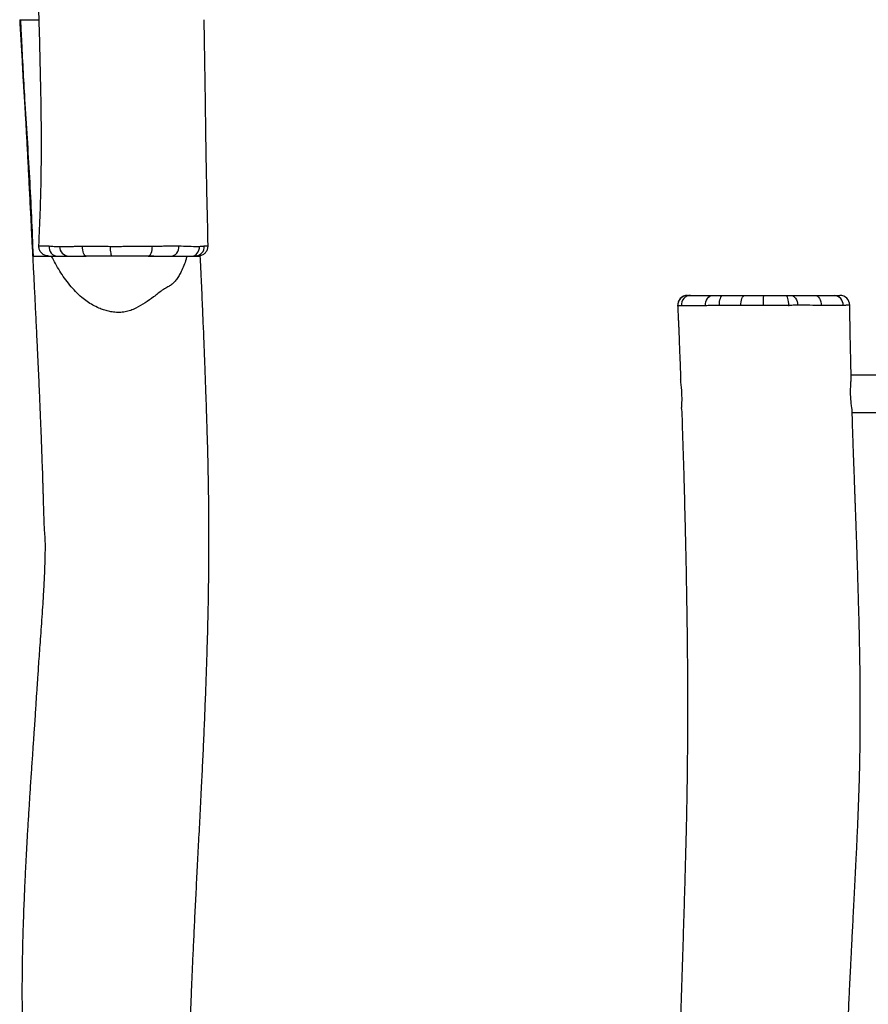
# Model space of a CAD drawing. Units: millimetres. Extents: x -4534 to 389789, y -3372 to 8614.
# Drawn here: x -2343 to -1481, y 2594 to 3594 of the extents above; entities that cross this region are included whole.
import ezdxf

# ---------------------------------------------------------------- set-up
doc = ezdxf.new("R2010")
doc.units = ezdxf.units.MM
doc.layers.add('Toestel 2D', color=7, linetype='Continuous', lineweight=20)

# ---------------------------------------------------------------- blocks, each defined once
blk = doc.blocks.new('RB1333_')
at = {"color": 7, "linetype": 'Continuous', "lineweight": 25}
for p, q in [((-875.46, 1571.1), (-873.56, 1571.1)), ((-872.3, 1547.1), (-868.79, 1547.1)), ((-862.47, 1547.1), (-858.54, 1547.1)), ((-857.23, 1547.1), (-857.23, 1547.12)), ((-808.68, 1542.05), (-808.68, 1542.05)), ((-797.43, 1542.07), (-797.35, 1542.08)), ((-787.81, 1535), (-791.06, 1535)), ((-790.95, 1531.2), (-787.56, 1531.2))]:
    blk.add_line(p, q, dxfattribs=at)
at = {"color": 8, "linetype": 'Continuous', "lineweight": 25}
blk.add_line((-808.67, 1542.04), (-808.68, 1542.05), dxfattribs=at)
at = {"color": 7, "linetype": 'Continuous', "lineweight": 25, "flags": 128}
for points in [[(-872.55, 1548.13), (-872.54, 1547.93), (-872.5, 1547.74), (-872.42, 1547.56), (-872.32, 1547.4), (-872.2, 1547.27), (-872.05, 1547.18), (-871.89, 1547.12), (-871.73, 1547.1)], [(-868.77, 1547.1), (-868.84, 1547.12), (-868.92, 1547.17), (-868.98, 1547.27), (-869.04, 1547.39), (-869.09, 1547.54), (-869.12, 1547.72), (-869.15, 1547.9), (-869.15, 1548.1)], [(-866.12, 1547.1), (-866.16, 1547.12), (-866.19, 1547.17), (-866.23, 1547.26), (-866.25, 1547.39), (-866.28, 1547.54), (-866.29, 1547.71), (-866.3, 1547.89), (-866.31, 1548.08)], [(-862.48, 1547.1), (-862.4, 1547.12), (-862.32, 1547.18), (-862.24, 1547.27), (-862.18, 1547.39), (-862.12, 1547.55), (-862.08, 1547.72), (-862.06, 1547.91), (-862.05, 1548.11)], [(-860.14, 1547.1), (-859.98, 1547.12), (-859.83, 1547.18), (-859.69, 1547.27), (-859.57, 1547.4), (-859.48, 1547.56), (-859.41, 1547.74), (-859.37, 1547.93), (-859.36, 1548.13)], [(-858.03, 1547.1), (-857.88, 1547.12), (-857.74, 1547.17), (-857.61, 1547.26), (-857.49, 1547.39), (-857.4, 1547.53), (-857.32, 1547.7), (-857.28, 1547.89), (-857.26, 1548.08)], [(-805.86, 1542.05), (-805.85, 1542.25), (-805.81, 1542.45), (-805.75, 1542.63), (-805.66, 1542.79), (-805.55, 1542.92), (-805.43, 1543.02), (-805.3, 1543.08), (-805.16, 1543.1)], [(-804.45, 1542.08), (-804.44, 1542.28), (-804.42, 1542.47), (-804.39, 1542.64), (-804.34, 1542.8), (-804.29, 1542.93), (-804.23, 1543.02), (-804.16, 1543.08), (-804.09, 1543.1)], [(-802.28, 1542.06), (-802.27, 1542.26), (-802.25, 1542.45), (-802.21, 1542.63), (-802.16, 1542.79), (-802.09, 1542.92), (-802.01, 1543.02), (-801.93, 1543.08), (-801.84, 1543.1)], [(-797.73, 1543.1), (-797.67, 1543.08), (-797.61, 1543.02), (-797.56, 1542.92), (-797.51, 1542.8), (-797.48, 1542.64), (-797.45, 1542.46), (-797.43, 1542.27), (-797.43, 1542.07)], [(-797.15, 1543.1), (-797.03, 1543.08), (-796.91, 1543.02), (-796.8, 1542.93), (-796.7, 1542.81), (-796.62, 1542.66), (-796.56, 1542.49), (-796.52, 1542.31), (-796.51, 1542.12)], [(-794.73, 1543.1), (-794.61, 1543.08), (-794.49, 1543.02), (-794.38, 1542.92), (-794.28, 1542.79), (-794.21, 1542.64), (-794.15, 1542.46), (-794.12, 1542.26), (-794.11, 1542.06)], [(-800, 1542.08), (-800.52, 1542.07), (-801.15, 1542.07), (-801.75, 1542.06), (-802.2, 1542.06), (-802.2, 1542.06)]]:
    blk.add_lwpolyline(points, dxfattribs=at)
at = {"color": 7, "linetype": 'Continuous', "lineweight": 25}
for centre, radius, start, end in [((-870.52, 1548.06), 0.96, 180.1194, 267.749), ((-857.74, 1548.08), 0.979, 271.4637, 2.6841), ((-807.69, 1542.1), 1, 90.3131, 182.9568), ((-807.67, 1542.1), 0.999, 90.0898, 183.5043), ((-807.34, 1542.13), 0.973, 92.2259, 185.2278), ((-793.1, 1542.34), 6.91, 173.6561, 182.1481), ((-792.83, 1542.14), 0.956, 356.6897, 86.8659), ((-792.2, 1542.1), 1, 0.7543, 90.0106)]:
    blk.add_arc(centre, radius, start, end, dxfattribs=at)
for points, knots in [([(-874.18, 1723.15), (-874.18, 1723.09), (-874.16, 1722.79), (-874.11, 1721.85), (-874.03, 1720.27), (-873.93, 1718.21), (-873.82, 1716.03), (-873.72, 1713.91), (-873.63, 1711.91), (-873.54, 1710.09), (-873.47, 1708.33), (-873.39, 1706.5), (-873.32, 1704.61), (-873.26, 1703.04), (-873.22, 1701.92), (-873.19, 1701.25), (-873.17, 1700.65), (-873.16, 1700.12), (-873.14, 1699.68), (-873.13, 1699.36), (-873.13, 1699.12), (-873.12, 1698.89), (-873.11, 1698.59), (-873.1, 1698.22), (-873.09, 1697.76), (-873.07, 1697.26), (-873.06, 1696.75), (-873.04, 1696.2), (-873.02, 1695.63), (-872.99, 1695.05), (-872.94, 1694.56), (-872.92, 1694.13), (-872.92, 1693.77), (-872.91, 1693.47), (-872.92, 1693.15), (-872.92, 1692.78), (-872.93, 1692.32), (-872.95, 1691.78), (-872.97, 1691.15), (-873, 1690.48), (-873.03, 1689.8), (-873.07, 1689.12), (-873.11, 1688.45), (-873.16, 1687.56), (-873.24, 1686.46), (-873.33, 1685.15), (-873.42, 1683.91), (-873.51, 1682.75), (-873.58, 1681.7), (-873.64, 1680.78), (-873.69, 1680), (-873.74, 1679.3), (-873.79, 1678.59), (-873.84, 1677.82), (-873.89, 1676.98), (-873.95, 1676.08), (-874.03, 1674.98), (-874.12, 1673.66), (-874.22, 1672.1), (-874.34, 1670.42), (-874.45, 1668.71), (-874.56, 1667), (-874.66, 1665.3), (-874.77, 1663.58), (-874.86, 1661.88), (-874.94, 1660.23), (-875.03, 1658.33), (-875.11, 1656.21), (-875.19, 1653.9), (-875.24, 1651.66), (-875.26, 1649.49), (-875.26, 1647.39), (-875.24, 1645.43), (-875.21, 1643.59), (-875.17, 1642.23), (-875.14, 1641.31), (-875.12, 1640.81), (-875.1, 1640.32), (-875.08, 1639.85), (-875.07, 1639.42), (-875.05, 1639.05), (-875.04, 1638.75), (-875.03, 1638.48), (-875.01, 1638.17), (-874.99, 1637.75), (-874.97, 1637.22), (-874.94, 1636.64), (-874.9, 1636), (-874.87, 1635.35), (-874.83, 1634.66), (-874.79, 1634), (-874.75, 1633.42), (-874.72, 1632.93), (-874.69, 1632.49), (-874.66, 1632.12), (-874.63, 1631.85), (-874.61, 1631.68), (-874.59, 1631.58), (-874.57, 1631.54), (-874.55, 1631.56), (-874.53, 1631.65), (-874.53, 1631.83), (-874.54, 1632.1), (-874.56, 1632.45), (-874.57, 1632.89), (-874.59, 1633.43), (-874.6, 1634.03), (-874.61, 1634.59), (-874.62, 1635.07), (-874.63, 1635.45), (-874.64, 1635.77), (-874.65, 1636.03), (-874.66, 1636.18), (-874.68, 1636.24), (-874.69, 1636.24), (-874.7, 1636.15), (-874.71, 1635.97), (-874.73, 1635.71), (-874.74, 1635.37), (-874.76, 1634.98), (-874.78, 1634.58), (-874.79, 1634.21), (-874.81, 1633.86), (-874.82, 1633.55), (-874.83, 1633.28), (-874.84, 1632.93), (-874.85, 1632.43), (-874.88, 1631.75), (-874.9, 1630.97), (-874.92, 1630.13), (-874.95, 1629.02), (-874.98, 1627.65), (-875.01, 1625.99), (-875.04, 1624.23), (-875.06, 1622.36), (-875.07, 1620.38), (-875.07, 1618.3), (-875.05, 1614.83), (-874.99, 1609.97), (-874.86, 1604.15), (-874.68, 1598.67), (-874.54, 1594.72), (-874.43, 1591.93), (-874.37, 1590.31), (-874.3, 1588.72), (-874.24, 1587.2), (-874.18, 1585.78), (-874.12, 1584.46), (-874.07, 1583.24), (-874.02, 1582.13), (-873.98, 1581.12), (-873.94, 1580.22), (-873.91, 1579.42), (-873.88, 1578.71), (-873.85, 1578.04), (-873.83, 1577.47), (-873.81, 1576.98), (-873.79, 1576.57), (-873.77, 1576.11), (-873.75, 1575.57), (-873.73, 1574.95), (-873.7, 1574.29), (-873.68, 1573.54), (-873.65, 1572.76), (-873.62, 1571.99), (-873.6, 1571.45), (-873.59, 1571.16), (-873.59, 1571.1)], [0, 0, 0, 0, 0.001013, 0.005508, 0.017393, 0.030007, 0.043349, 0.057418, 0.068886, 0.080049, 0.090785, 0.101093, 0.113596, 0.125409, 0.129862, 0.134071, 0.137735, 0.140843, 0.1437, 0.145839, 0.146764, 0.148118, 0.149949, 0.152259, 0.155045, 0.158262, 0.161421, 0.16441, 0.168482, 0.172262, 0.175744, 0.178746, 0.181137, 0.182938, 0.184737, 0.187042, 0.189856, 0.193256, 0.197191, 0.201442, 0.205647, 0.209802, 0.213907, 0.217962, 0.226246, 0.234309, 0.242031, 0.24912, 0.255564, 0.261368, 0.265837, 0.269922, 0.274262, 0.279002, 0.284142, 0.289684, 0.295626, 0.304451, 0.314035, 0.324378, 0.33548, 0.345495, 0.356056, 0.366809, 0.377275, 0.387451, 0.397337, 0.412285, 0.426515, 0.440027, 0.453709, 0.466568, 0.47861, 0.489932, 0.500578, 0.50372, 0.506798, 0.509812, 0.512762, 0.515477, 0.517731, 0.519521, 0.520965, 0.522784, 0.525314, 0.528555, 0.532508, 0.536113, 0.540158, 0.544602, 0.548767, 0.552244, 0.555258, 0.557818, 0.560272, 0.562155, 0.563137, 0.563959, 0.564714, 0.565641, 0.5667, 0.568222, 0.57013, 0.572489, 0.575331, 0.57884, 0.582862, 0.586638, 0.589616, 0.592186, 0.594373, 0.596525, 0.598353, 0.599506, 0.600657, 0.60175, 0.603169, 0.604941, 0.60696, 0.609416, 0.612037, 0.614342, 0.616323, 0.618427, 0.619978, 0.621287, 0.624885, 0.629065, 0.633828, 0.639093, 0.644621, 0.654119, 0.664267, 0.675062, 0.686506, 0.698597, 0.711335, 0.724709, 0.762295, 0.800304, 0.831398, 0.862771, 0.872689, 0.882635, 0.892502, 0.901803, 0.910479, 0.91853, 0.925955, 0.932754, 0.938928, 0.944475, 0.949314, 0.953549, 0.957408, 0.961736, 0.963925, 0.966348, 0.969207, 0.972506, 0.976245, 0.980422, 0.984648, 0.989958, 0.994692, 0.998857, 1, 1, 1, 1]), ([(-875.53, 1571.1), (-875.51, 1570.74), (-875.47, 1570.01), (-875.41, 1568.92), (-875.34, 1567.84), (-875.28, 1566.81), (-875.24, 1565.92), (-875.2, 1565.17), (-875.16, 1564.54), (-875.12, 1563.97), (-875.09, 1563.44), (-875.05, 1562.85), (-875.01, 1562.16), (-874.96, 1561.34), (-874.91, 1560.46), (-874.86, 1559.53), (-874.8, 1558.56), (-874.75, 1557.55), (-874.7, 1556.51), (-874.64, 1555.44), (-874.59, 1554.36), (-874.53, 1553.24), (-874.48, 1552.28), (-874.44, 1551.5), (-874.41, 1550.97), (-874.39, 1550.54), (-874.37, 1550.21), (-874.36, 1549.95), (-874.35, 1549.67), (-874.33, 1549.32), (-874.31, 1548.86), (-874.28, 1548.31), (-874.24, 1547.68), (-874.21, 1546.98), (-874.15, 1545.85), (-874.07, 1544.27), (-873.97, 1542.21), (-873.86, 1540.03), (-873.76, 1537.91), (-873.67, 1535.91), (-873.58, 1534.09), (-873.51, 1532.33), (-873.43, 1530.5), (-873.35, 1528.61), (-873.3, 1527.04), (-873.26, 1525.92), (-873.23, 1525.25), (-873.21, 1524.65), (-873.2, 1524.12), (-873.18, 1523.68), (-873.17, 1523.36), (-873.17, 1523.12), (-873.16, 1522.89), (-873.15, 1522.59), (-873.14, 1522.22), (-873.13, 1521.76), (-873.11, 1521.26), (-873.1, 1520.75), (-873.08, 1520.2), (-873.06, 1519.63), (-873.03, 1519.05), (-872.98, 1518.56), (-872.96, 1518.13), (-872.95, 1517.77), (-872.95, 1517.47), (-872.96, 1517.15), (-872.96, 1516.78), (-872.97, 1516.32), (-872.99, 1515.78), (-873.01, 1515.15), (-873.04, 1514.48), (-873.07, 1513.8), (-873.11, 1513.12), (-873.15, 1512.45), (-873.2, 1511.56), (-873.28, 1510.46), (-873.37, 1509.15), (-873.46, 1507.91), (-873.55, 1506.75), (-873.62, 1505.7), (-873.68, 1504.78), (-873.73, 1504), (-873.78, 1503.3), (-873.83, 1502.59), (-873.88, 1501.82), (-873.93, 1500.98), (-873.99, 1500.08), (-874.07, 1498.98), (-874.16, 1497.66), (-874.26, 1496.1), (-874.38, 1494.42), (-874.49, 1492.71), (-874.6, 1491), (-874.7, 1489.3), (-874.81, 1487.58), (-874.9, 1485.88), (-874.98, 1484.23), (-875.07, 1482.33), (-875.15, 1480.21), (-875.23, 1477.9), (-875.27, 1475.66), (-875.3, 1473.49), (-875.3, 1471.39), (-875.28, 1469.43), (-875.25, 1467.59), (-875.21, 1466.23), (-875.18, 1465.31), (-875.16, 1464.81), (-875.14, 1464.32), (-875.12, 1463.85), (-875.11, 1463.42), (-875.09, 1463.05), (-875.08, 1462.75), (-875.07, 1462.48), (-875.05, 1462.17), (-875.03, 1461.75), (-875.01, 1461.22), (-874.98, 1460.64), (-874.94, 1460), (-874.91, 1459.35), (-874.87, 1458.66), (-874.83, 1458), (-874.79, 1457.42), (-874.76, 1456.93), (-874.73, 1456.49), (-874.7, 1456.12), (-874.67, 1455.85), (-874.65, 1455.68), (-874.63, 1455.58), (-874.61, 1455.54), (-874.59, 1455.56), (-874.57, 1455.65), (-874.57, 1455.83), (-874.58, 1456.1), (-874.6, 1456.45), (-874.61, 1456.89), (-874.63, 1457.43), (-874.64, 1458.03), (-874.65, 1458.59), (-874.66, 1459.07), (-874.67, 1459.45), (-874.68, 1459.77), (-874.69, 1460.03), (-874.7, 1460.18), (-874.72, 1460.24), (-874.73, 1460.24), (-874.74, 1460.15), (-874.75, 1459.97), (-874.77, 1459.71), (-874.78, 1459.37), (-874.8, 1458.98), (-874.82, 1458.58), (-874.83, 1458.21), (-874.84, 1457.86), (-874.86, 1457.55), (-874.86, 1457.28), (-874.88, 1456.93), (-874.89, 1456.43), (-874.91, 1455.75), (-874.94, 1454.97), (-874.96, 1454.13), (-874.99, 1453.02), (-875.02, 1451.65), (-875.05, 1449.99), (-875.08, 1448.23), (-875.1, 1446.36), (-875.11, 1444.38), (-875.11, 1442.3), (-875.09, 1438.83), (-875.03, 1433.97), (-874.89, 1428.15), (-874.72, 1422.67), (-874.58, 1418.72), (-874.47, 1415.93), (-874.4, 1414.31), (-874.34, 1412.72), (-874.28, 1411.2), (-874.22, 1409.78), (-874.16, 1408.46), (-874.11, 1407.24), (-874.06, 1406.13), (-874.02, 1405.12), (-873.98, 1404.22), (-873.95, 1403.42), (-873.92, 1402.71), (-873.89, 1402.04), (-873.86, 1401.47), (-873.84, 1400.98), (-873.83, 1400.57), (-873.81, 1400.11), (-873.79, 1399.57), (-873.77, 1398.95), (-873.74, 1398.29), (-873.72, 1397.54), (-873.69, 1396.76), (-873.66, 1395.99), (-873.64, 1395.45), (-873.63, 1395.16), (-873.63, 1395.1)], [0, 0, 0, 0, 0.005779, 0.011657, 0.017575, 0.023091, 0.028156, 0.031843, 0.035255, 0.038339, 0.04111, 0.043805, 0.04773, 0.052167, 0.056877, 0.061824, 0.067008, 0.072418, 0.078, 0.083634, 0.089429, 0.095386, 0.101472, 0.104886, 0.107737, 0.110026, 0.111754, 0.112919, 0.114294, 0.116189, 0.118604, 0.12154, 0.124996, 0.128812, 0.132732, 0.143096, 0.154097, 0.165732, 0.178001, 0.188002, 0.197737, 0.2071, 0.216089, 0.226993, 0.237295, 0.241177, 0.244848, 0.248044, 0.250754, 0.253246, 0.255111, 0.255917, 0.257098, 0.258695, 0.260709, 0.26314, 0.265944, 0.2687, 0.271306, 0.274857, 0.278153, 0.28119, 0.283808, 0.285893, 0.287464, 0.289033, 0.291043, 0.293497, 0.296462, 0.299894, 0.3036, 0.307268, 0.310891, 0.314471, 0.318007, 0.325231, 0.332263, 0.338997, 0.345179, 0.350799, 0.35586, 0.359758, 0.36332, 0.367105, 0.371238, 0.375721, 0.380553, 0.385735, 0.393432, 0.40179, 0.410809, 0.420491, 0.429225, 0.438435, 0.447812, 0.456939, 0.465814, 0.474435, 0.487471, 0.49988, 0.511664, 0.523595, 0.534809, 0.545311, 0.555184, 0.564469, 0.567209, 0.569893, 0.572521, 0.575094, 0.577462, 0.579427, 0.580988, 0.582248, 0.583834, 0.58604, 0.588867, 0.592313, 0.595457, 0.598985, 0.602861, 0.606493, 0.609525, 0.612153, 0.614386, 0.616526, 0.618168, 0.619024, 0.619742, 0.620399, 0.621208, 0.622132, 0.623459, 0.625122, 0.62718, 0.629658, 0.632719, 0.636226, 0.639519, 0.642116, 0.644357, 0.646264, 0.648141, 0.649735, 0.650741, 0.651745, 0.652698, 0.653935, 0.65548, 0.657241, 0.659383, 0.661669, 0.663679, 0.665406, 0.667242, 0.668594, 0.669735, 0.672873, 0.676519, 0.680672, 0.685264, 0.690084, 0.698367, 0.707217, 0.716631, 0.726611, 0.737155, 0.748264, 0.759926, 0.792704, 0.825851, 0.852967, 0.880327, 0.888976, 0.897649, 0.906254, 0.914365, 0.921931, 0.928952, 0.935427, 0.941357, 0.94674, 0.951578, 0.955798, 0.959491, 0.962857, 0.966631, 0.96854, 0.970653, 0.973147, 0.976024, 0.979284, 0.982926, 0.986612, 0.991242, 0.995371, 0.999003, 1, 1, 1, 1]), ([(-875.52, 1571.1), (-875.52, 1571.1), (-875.51, 1571.1), (-875.48, 1571.1), (-875.46, 1571.1)], [0, 0, 0, 0, 0.212795, 1, 1, 1, 1]), ([(-875.46, 1571.1), (-875.45, 1570.97), (-875.42, 1570.33), (-875.29, 1567.65), (-875.08, 1563.76), (-874.78, 1559.06), (-874.53, 1555.08), (-874.34, 1551.09), (-874.23, 1548.43), (-874.17, 1547.1)], [0, 0, 0, 0, 0.015977, 0.079887, 0.335526, 0.501638, 0.667749, 0.833873, 1, 1, 1, 1]), ([(-873.58, 1548.14), (-873.57, 1548.32), (-873.52, 1549.56), (-873.42, 1551.85), (-873.33, 1555.3), (-873.31, 1559.03), (-873.36, 1563.05), (-873.44, 1567.08), (-873.52, 1569.76), (-873.56, 1571.1)], [0, 0, 0, 0, 0.0234242, 0.1613672, 0.2993307, 0.4744332, 0.6495423, 0.8247715, 1, 1, 1, 1]), ([(-856.83, 1571.1), (-856.82, 1570.82), (-856.8, 1569.42), (-856.73, 1565.77), (-856.66, 1560.16), (-856.56, 1553.9), (-856.46, 1549.89), (-856.42, 1548.12)], [0, 0, 0, 0, 0.0366207, 0.1831033, 0.4760692, 0.7690345, 1, 1, 1, 1]), ([(-873.58, 1548.14), (-873.56, 1548.14), (-873.51, 1548.15), (-873.36, 1548.15), (-873.16, 1548.14), (-872.86, 1548.14), (-872.75, 1548.14), (-872.63, 1548.14), (-872.63, 1548.14)], [0, 0, 0, 0, 0.186894, 0.375339, 0.613581, 0.855101, 0.999995, 1, 1, 1, 1]), ([(-872.57, 1547.1), (-872.69, 1547.11), (-872.92, 1547.13), (-873.22, 1547.31), (-873.45, 1547.56), (-873.57, 1547.86), (-873.58, 1548.06), (-873.58, 1548.14)], [0, 0, 0, 0, 0.211347, 0.422742, 0.632775, 0.840966, 1, 1, 1, 1]), ([(-872.63, 1548.14), (-872.63, 1548.14), (-872.63, 1548.14), (-872.59, 1548.13), (-872.55, 1548.13)], [0, 0, 0, 0, 0.000034, 1, 1, 1, 1]), ([(-872.55, 1548.13), (-872.37, 1548.11), (-872, 1548.08), (-871.76, 1548.06), (-871.51, 1548.06), (-871.51, 1548.06), (-871.51, 1548.06)], [0, 0, 0, 0, 0.443352, 0.891098, 0.999997, 1, 1, 1, 1]), ([(-871.51, 1548.06), (-871.51, 1548.06), (-871.48, 1548.06), (-871.48, 1548.06), (-871.48, 1548.06)], [0, 0, 0, 0, 0.000195, 1, 1, 1, 1]), ([(-871.48, 1548.06), (-871.38, 1548.06), (-871.17, 1548.06), (-870.74, 1548.07), (-870.18, 1548.08), (-869.8, 1548.09), (-869.22, 1548.1), (-869.22, 1548.1), (-869.22, 1548.1)], [0, 0, 0, 0, 0.217312, 0.434633, 0.652035, 0.869436, 1, 1, 1, 1, 1]), ([(-869.22, 1548.1), (-869.22, 1548.1), (-869.2, 1548.1), (-869.18, 1548.1), (-869.15, 1548.1)], [0, 0, 0, 0, 0.000159, 1, 1, 1, 1]), ([(-869.15, 1548.1), (-868.84, 1548.1), (-868.22, 1548.1), (-867.27, 1548.09), (-866.63, 1548.09), (-866.31, 1548.08)], [0, 0, 0, 0, 0.3360094, 0.6734902, 1, 1, 1, 1]), ([(-866.31, 1548.08), (-866.14, 1548.08), (-865.81, 1548.08), (-865.3, 1548.08), (-864.79, 1548.09), (-864.26, 1548.09), (-863.71, 1548.09), (-863.15, 1548.1), (-862.59, 1548.1), (-862.23, 1548.11), (-862.05, 1548.11)], [0, 0, 0, 0, 0.115532, 0.231067, 0.349208, 0.467349, 0.598608, 0.729869, 0.864931, 1, 1, 1, 1]), ([(-862.05, 1548.11), (-861.86, 1548.11), (-861.47, 1548.11), (-860.92, 1548.12), (-860.38, 1548.13), (-859.98, 1548.14), (-859.48, 1548.14), (-859.48, 1548.14), (-859.48, 1548.14)], [0, 0, 0, 0, 0.195897, 0.391798, 0.594607, 0.79743, 0.999999, 1, 1, 1, 1]), ([(-859.48, 1548.14), (-859.48, 1548.14), (-859.48, 1548.14), (-859.42, 1548.14), (-859.36, 1548.13)], [0, 0, 0, 0, 0.000023, 1, 1, 1, 1]), ([(-859.36, 1548.13), (-859.27, 1548.13), (-858.86, 1548.11), (-858.39, 1548.09), (-857.36, 1548.07), (-857.36, 1548.07), (-857.36, 1548.07)], [0, 0, 0, 0, 0.1265385, 0.6328269, 0.9999985, 1, 1, 1, 1]), ([(-857.36, 1548.07), (-857.36, 1548.07), (-857.36, 1548.07), (-857.31, 1548.08), (-857.26, 1548.08)], [0, 0, 0, 0, 0.00003, 1, 1, 1, 1]), ([(-857.26, 1548.08), (-857.19, 1548.09), (-857, 1548.1), (-856.79, 1548.12), (-856.79, 1548.12), (-856.79, 1548.12)], [0, 0, 0, 0, 0.396754, 0.999995, 1, 1, 1, 1]), ([(-856.42, 1548.12), (-856.43, 1548.01), (-856.45, 1547.79), (-856.61, 1547.48), (-856.86, 1547.25), (-857.08, 1547.14), (-857.21, 1547.12), (-857.23, 1547.12)], [0, 0, 0, 0, 0.239609, 0.479208, 0.719119, 0.95981, 1, 1, 1, 1]), ([(-856.79, 1548.12), (-856.79, 1548.12), (-856.79, 1548.12), (-856.78, 1548.12), (-856.77, 1548.12)], [0, 0, 0, 0, 0.000071, 1, 1, 1, 1]), ([(-856.77, 1548.12), (-856.73, 1548.12), (-856.63, 1548.13), (-856.5, 1548.12), (-856.45, 1548.12), (-856.42, 1548.12)], [0, 0, 0, 0, 0.219303, 0.608094, 1, 1, 1, 1]), ([(-874.17, 1547.1), (-874.14, 1547.1), (-874.07, 1547.1), (-873.95, 1547.1), (-873.91, 1547.1), (-873.9, 1547.1), (-873.81, 1547.1), (-873.65, 1547.1), (-873.48, 1547.1), (-873.26, 1547.1), (-872.98, 1547.1), (-872.66, 1547.1), (-872.42, 1547.1), (-872.3, 1547.1)], [0, 0, 0, 0, 0.080972, 0.161959, 0.24318, 0.324591, 0.486514, 0.567786, 0.649021, 0.733138, 0.817336, 0.908444, 1, 1, 1, 1]), ([(-858.54, 1547.1), (-858.57, 1546.99), (-858.66, 1546.67), (-858.84, 1546.14), (-859.09, 1545.58), (-859.33, 1545.11), (-859.59, 1544.72), (-859.87, 1544.38), (-860.21, 1544.1), (-860.62, 1543.89), (-861.06, 1543.63), (-861.49, 1543.28), (-862.05, 1542.84), (-862.79, 1542.34), (-863.57, 1541.87), (-864.25, 1541.56), (-864.81, 1541.41), (-865.41, 1541.36), (-865.98, 1541.39), (-866.51, 1541.48), (-867.01, 1541.62), (-867.54, 1541.83), (-868.11, 1542.11), (-868.69, 1542.47), (-869.28, 1542.93), (-869.87, 1543.49), (-870.46, 1544.15), (-870.98, 1544.85), (-871.47, 1545.57), (-871.9, 1546.32), (-872.17, 1546.84), (-872.3, 1547.1)], [0, 0, 0, 0, 0.019014, 0.057142, 0.095256, 0.120938, 0.146638, 0.172202, 0.193151, 0.214187, 0.243116, 0.27228, 0.301447, 0.356785, 0.412066, 0.441352, 0.470557, 0.499902, 0.529275, 0.55498, 0.580784, 0.60654, 0.641841, 0.677263, 0.712601, 0.760096, 0.807741, 0.855469, 0.903076, 0.951531, 1, 1, 1, 1]), ([(-866.12, 1547.1), (-866.35, 1547.1), (-866.8, 1547.1), (-867.69, 1547.1), (-868.34, 1547.1), (-868.77, 1547.1)], [0, 0, 0, 0, 0.248688, 0.497439, 1, 1, 1, 1]), ([(-862.48, 1547.1), (-862.63, 1547.1), (-862.93, 1547.1), (-863.4, 1547.1), (-863.89, 1547.1), (-864.5, 1547.1), (-865.26, 1547.1), (-865.83, 1547.1), (-866.12, 1547.1)], [0, 0, 0, 0, 0.131429, 0.262851, 0.398065, 0.533279, 0.764043, 1, 1, 1, 1]), ([(-861.9, 1547.1), (-861.92, 1547.1), (-862.11, 1547.1), (-862.31, 1547.1), (-862.48, 1547.1)], [0, 0, 0, 0, 0.131378, 1, 1, 1, 1]), ([(-856.87, 1395.1), (-856.87, 1395.15), (-856.88, 1395.64), (-856.9, 1396.61), (-856.93, 1398.03), (-856.96, 1399.52), (-856.99, 1401.08), (-857.02, 1402.69), (-857.05, 1404.37), (-857.09, 1406.08), (-857.12, 1407.77), (-857.16, 1409.4), (-857.19, 1410.93), (-857.22, 1412.34), (-857.25, 1413.53), (-857.27, 1414.51), (-857.29, 1415.29), (-857.3, 1415.98), (-857.32, 1416.52), (-857.33, 1416.97), (-857.34, 1417.39), (-857.35, 1417.9), (-857.36, 1418.49), (-857.38, 1419.13), (-857.39, 1419.84), (-857.41, 1420.58), (-857.43, 1421.33), (-857.45, 1422.04), (-857.46, 1422.74), (-857.49, 1423.66), (-857.52, 1424.81), (-857.56, 1426.19), (-857.6, 1427.59), (-857.64, 1429.02), (-857.68, 1430.53), (-857.73, 1432.22), (-857.79, 1434.07), (-857.85, 1436.02), (-857.91, 1437.93), (-857.97, 1439.78), (-858.03, 1441.58), (-858.09, 1443.48), (-858.15, 1445.49), (-858.21, 1447.65), (-858.26, 1449.34), (-858.29, 1450.58), (-858.31, 1451.35), (-858.33, 1452.12), (-858.35, 1452.9), (-858.37, 1453.66), (-858.39, 1454.39), (-858.41, 1455), (-858.42, 1455.49), (-858.43, 1455.88), (-858.43, 1456.16), (-858.44, 1456.37), (-858.44, 1456.54), (-858.44, 1456.76), (-858.45, 1457.06), (-858.46, 1457.45), (-858.47, 1457.89), (-858.48, 1458.37), (-858.49, 1458.83), (-858.5, 1459.28), (-858.51, 1459.71), (-858.52, 1460.26), (-858.53, 1460.91), (-858.54, 1461.63), (-858.54, 1462.3), (-858.54, 1462.91), (-858.55, 1463.45), (-858.57, 1463.93), (-858.56, 1464.3), (-858.55, 1464.54), (-858.53, 1464.66), (-858.51, 1464.78), (-858.46, 1464.89), (-858.41, 1465.03), (-858.36, 1465.15), (-858.32, 1465.28), (-858.31, 1465.39), (-858.31, 1465.49), (-858.3, 1465.55), (-858.31, 1465.62), (-858.31, 1465.68), (-858.3, 1465.74), (-858.3, 1465.81), (-858.3, 1465.92), (-858.29, 1466.09), (-858.28, 1466.43), (-858.27, 1466.93), (-858.25, 1467.56), (-858.22, 1468.31), (-858.19, 1469.19), (-858.15, 1470.24), (-858.1, 1471.64), (-858.03, 1473.39), (-857.94, 1475.5), (-857.83, 1477.73), (-857.72, 1480.08), (-857.6, 1482.53), (-857.47, 1485.07), (-857.33, 1487.71), (-857.19, 1490.47), (-857.05, 1493.13), (-856.93, 1495.69), (-856.81, 1498.14), (-856.71, 1500.66), (-856.61, 1503.24), (-856.52, 1505.84), (-856.44, 1508.38), (-856.38, 1510.81), (-856.34, 1513.13), (-856.31, 1515.32), (-856.3, 1517.39), (-856.3, 1519.34), (-856.31, 1521.17), (-856.33, 1522.9), (-856.36, 1524.51), (-856.39, 1526.02), (-856.42, 1527.42), (-856.46, 1528.7), (-856.5, 1529.88), (-856.53, 1530.94), (-856.56, 1531.9), (-856.59, 1532.73), (-856.62, 1533.45), (-856.63, 1533.97), (-856.65, 1534.33), (-856.66, 1534.55), (-856.66, 1534.75), (-856.67, 1534.95), (-856.68, 1535.18), (-856.69, 1535.46), (-856.7, 1535.84), (-856.72, 1536.32), (-856.74, 1536.93), (-856.77, 1537.65), (-856.8, 1538.49), (-856.84, 1539.46), (-856.89, 1540.54), (-856.94, 1541.73), (-856.99, 1543.03), (-857.06, 1544.44), (-857.12, 1545.81), (-857.16, 1546.71), (-857.18, 1547.1)], [0, 0, 0, 0, 0.000912, 0.009698, 0.018941, 0.028639, 0.038793, 0.049404, 0.060244, 0.071522, 0.08281, 0.093302, 0.10342, 0.112644, 0.120975, 0.126637, 0.131772, 0.136276, 0.140139, 0.142334, 0.145087, 0.148398, 0.152267, 0.156624, 0.160825, 0.16623, 0.171021, 0.175582, 0.180128, 0.184665, 0.193549, 0.202774, 0.211569, 0.220892, 0.230743, 0.241121, 0.25408, 0.266887, 0.279338, 0.291434, 0.303174, 0.314557, 0.328531, 0.342483, 0.356855, 0.361789, 0.366771, 0.3718, 0.376878, 0.382002, 0.386828, 0.391003, 0.393978, 0.396502, 0.398577, 0.399588, 0.400533, 0.401938, 0.403888, 0.40644, 0.409528, 0.412674, 0.415718, 0.41866, 0.4215, 0.424239, 0.429383, 0.434127, 0.438471, 0.442429, 0.445987, 0.449153, 0.451965, 0.453307, 0.454022, 0.454859, 0.456507, 0.458457, 0.460735, 0.46358, 0.465999, 0.467112, 0.46802, 0.468728, 0.469258, 0.469473, 0.470027, 0.470603, 0.471561, 0.473431, 0.477283, 0.481278, 0.485796, 0.491858, 0.498662, 0.506208, 0.519231, 0.53301, 0.547546, 0.562841, 0.578894, 0.5954, 0.612637, 0.630607, 0.649306, 0.664792, 0.680742, 0.697158, 0.714039, 0.731343, 0.747924, 0.763761, 0.778854, 0.793204, 0.806598, 0.819274, 0.831233, 0.842475, 0.853, 0.86281, 0.871903, 0.880279, 0.88794, 0.894884, 0.901113, 0.9066, 0.911286, 0.915168, 0.916808, 0.918248, 0.919486, 0.920732, 0.922203, 0.92393, 0.926314, 0.929475, 0.933415, 0.938134, 0.943632, 0.94991, 0.956967, 0.964804, 0.973241, 0.982427, 0.992362, 1, 1, 1, 1]), ([(-858.54, 1547.1), (-858.47, 1547.1), (-858.28, 1547.1), (-858, 1547.1), (-857.71, 1547.1), (-857.48, 1547.1), (-857.31, 1547.1), (-857.2, 1547.1), (-857.16, 1547.1), (-857.17, 1547.1), (-857.18, 1547.1)], [0, 0, 0, 0, 0.068272, 0.204822, 0.34212, 0.479176, 0.616261, 0.756975, 0.897661, 1, 1, 1, 1]), ([(-807.68, 1543.1), (-807.65, 1543.1), (-807.6, 1543.1), (-807.45, 1543.1), (-807.38, 1543.1)], [0, 0, 0, 0, 0.4946419, 1, 1, 1, 1]), ([(-807.38, 1543.1), (-807.29, 1543.1), (-807.12, 1543.1), (-806.8, 1543.1), (-806.44, 1543.1), (-806.05, 1543.1), (-805.62, 1543.1), (-805.31, 1543.1), (-805.16, 1543.1)], [0, 0, 0, 0, 0.166388, 0.332826, 0.502689, 0.672552, 0.835888, 1, 1, 1, 1]), ([(-805.16, 1543.1), (-805.03, 1543.1), (-804.76, 1543.1), (-804.39, 1543.1), (-804.15, 1543.1), (-804.09, 1543.1)], [0, 0, 0, 0, 0.407352, 0.826599, 1, 1, 1, 1]), ([(-804.09, 1543.1), (-803.71, 1543.1), (-802.95, 1543.1), (-802.21, 1543.1), (-801.84, 1543.1)], [0, 0, 0, 0, 0.499661, 1, 1, 1, 1]), ([(-801.84, 1543.1), (-801.73, 1543.1), (-801.5, 1543.1), (-801.02, 1543.1), (-800.5, 1543.1), (-800.1, 1543.1), (-799.96, 1543.1)], [0, 0, 0, 0, 0.1932414, 0.3863287, 0.7816118, 1, 1, 1, 1]), ([(-799.96, 1543.1), (-799.8, 1543.1), (-799.49, 1543.1), (-799.02, 1543.1), (-798.55, 1543.1), (-798.12, 1543.1), (-797.85, 1543.1), (-797.73, 1543.1)], [0, 0, 0, 0, 0.20687, 0.413786, 0.625316, 0.836865, 1, 1, 1, 1]), ([(-797.73, 1543.1), (-797.63, 1543.1), (-797.42, 1543.1), (-797.24, 1543.1), (-797.15, 1543.1)], [0, 0, 0, 0, 0.490478, 1, 1, 1, 1]), ([(-797.15, 1543.1), (-796.95, 1543.1), (-796.55, 1543.1), (-795.77, 1543.1), (-795.15, 1543.1), (-794.73, 1543.1)], [0, 0, 0, 0, 0.250058, 0.500184, 1, 1, 1, 1]), ([(-794.73, 1543.1), (-794.57, 1543.1), (-794.24, 1543.1), (-793.78, 1543.1), (-793.37, 1543.1), (-793.03, 1543.1), (-792.86, 1543.1), (-792.78, 1543.1)], [0, 0, 0, 0, 0.206309, 0.412346, 0.625694, 0.839044, 1, 1, 1, 1]), ([(-792.78, 1543.1), (-792.72, 1543.1), (-792.58, 1543.1), (-792.43, 1543.1), (-792.31, 1543.1), (-792.22, 1543.1), (-792.22, 1543.1), (-792.21, 1543.1)], [0, 0, 0, 0, 0.188536, 0.377064, 0.571025, 0.764987, 1, 1, 1, 1]), ([(-808.69, 1542.05), (-808.68, 1541.93), (-808.67, 1541.66), (-808.65, 1541.27), (-808.63, 1540.91), (-808.62, 1540.64), (-808.61, 1540.45), (-808.6, 1540.26), (-808.59, 1540.01), (-808.57, 1539.61), (-808.55, 1539.1), (-808.53, 1538.45), (-808.5, 1537.66), (-808.46, 1536.77), (-808.43, 1535.82), (-808.4, 1535.08), (-808.38, 1534.67), (-808.38, 1534.58)], [0, 0, 0, 0, 0.048121, 0.108549, 0.157151, 0.19389, 0.218731, 0.232553, 0.270463, 0.319035, 0.390771, 0.477636, 0.579634, 0.705034, 0.834308, 0.962579, 1, 1, 1, 1]), ([(-808.31, 1542.04), (-808.38, 1542.04), (-808.52, 1542.04), (-808.62, 1542.03), (-808.66, 1542.04), (-808.67, 1542.04)], [0, 0, 0, 0, 0.375946, 0.756745, 1, 1, 1, 1]), ([(-805.86, 1542.05), (-806.03, 1542.05), (-806.37, 1542.05), (-806.84, 1542.05), (-807.27, 1542.04), (-807.66, 1542.04), (-808.02, 1542.04), (-808.21, 1542.04), (-808.31, 1542.04)], [0, 0, 0, 0, 0.163171, 0.327111, 0.493669, 0.66023, 0.830139, 1, 1, 1, 1]), ([(-804.45, 1542.08), (-804.54, 1542.08), (-804.84, 1542.07), (-805.23, 1542.07), (-805.6, 1542.06), (-805.77, 1542.05), (-805.86, 1542.05)], [0, 0, 0, 0, 0.173854, 0.580502, 0.790206, 1, 1, 1, 1]), ([(-804.37, 1542.08), (-804.37, 1542.08), (-804.37, 1542.08), (-804.41, 1542.08), (-804.45, 1542.08)], [0, 0, 0, 0, 0.000038, 1, 1, 1, 1]), ([(-802.28, 1542.06), (-802.74, 1542.07), (-803.44, 1542.08), (-804.11, 1542.08), (-804.37, 1542.08), (-804.37, 1542.08)], [0, 0, 0, 0, 0.659963, 0.999995, 1, 1, 1, 1]), ([(-802.2, 1542.06), (-802.2, 1542.06), (-802.23, 1542.06), (-802.25, 1542.06), (-802.28, 1542.06)], [0, 0, 0, 0, 0.00015, 1, 1, 1, 1]), ([(-797.43, 1542.07), (-797.56, 1542.07), (-797.87, 1542.07), (-798.36, 1542.07), (-798.9, 1542.07), (-799.44, 1542.08), (-799.81, 1542.08), (-800, 1542.08)], [0, 0, 0, 0, 0.1610759, 0.3685953, 0.5761044, 0.7880769, 1, 1, 1, 1]), ([(-796.51, 1542.12), (-796.61, 1542.11), (-796.86, 1542.1), (-797.16, 1542.08), (-797.35, 1542.08), (-797.35, 1542.08)], [0, 0, 0, 0, 0.396754, 0.999987, 1, 1, 1, 1]), ([(-796.4, 1542.12), (-796.4, 1542.12), (-796.44, 1542.12), (-796.47, 1542.12), (-796.51, 1542.12)], [0, 0, 0, 0, 0.000084, 1, 1, 1, 1]), ([(-794.11, 1542.06), (-794.21, 1542.07), (-794.72, 1542.08), (-795.3, 1542.11), (-796.4, 1542.12), (-796.4, 1542.12), (-796.4, 1542.12)], [0, 0, 0, 0, 0.126538, 0.632826, 0.999999, 1, 1, 1, 1]), ([(-793.96, 1542.06), (-793.96, 1542.06), (-793.96, 1542.07), (-794.03, 1542.06), (-794.11, 1542.06)], [0, 0, 0, 0, 0.00003, 1, 1, 1, 1]), ([(-791.88, 1542.09), (-791.97, 1542.09), (-792.18, 1542.08), (-792.59, 1542.07), (-793.09, 1542.07), (-793.6, 1542.06), (-793.85, 1542.06), (-793.96, 1542.06), (-793.96, 1542.06)], [0, 0, 0, 0, 0.173062, 0.415022, 0.657766, 0.899778, 0.999996, 1, 1, 1, 1]), ([(-791.06, 1534.8), (-791.07, 1535.22), (-791.09, 1536.16), (-791.12, 1537.65), (-791.16, 1539.3), (-791.18, 1540.8), (-791.2, 1541.74), (-791.2, 1542.11)], [0, 0, 0, 0, 0.173131, 0.385311, 0.610707, 0.849316, 1, 1, 1, 1]), ([(-808.27, 1531.54), (-808.28, 1531.58), (-808.28, 1531.68), (-808.27, 1531.88), (-808.25, 1532.13), (-808.24, 1532.42), (-808.24, 1532.72), (-808.25, 1533.04), (-808.26, 1533.36), (-808.29, 1533.67), (-808.32, 1533.96), (-808.35, 1534.23), (-808.37, 1534.44), (-808.38, 1534.54), (-808.38, 1534.58)], [0, 0, 0, 0, 0.060148, 0.145418, 0.232952, 0.321929, 0.41351, 0.501992, 0.593085, 0.68093, 0.771247, 0.860479, 0.952276, 1, 1, 1, 1]), ([(-790.96, 1531.33), (-790.96, 1531.35), (-790.96, 1531.4), (-790.97, 1531.53), (-791, 1531.72), (-791.03, 1531.96), (-791.06, 1532.23), (-791.09, 1532.52), (-791.11, 1532.84), (-791.12, 1533.16), (-791.12, 1533.48), (-791.11, 1533.78), (-791.09, 1534.07), (-791.08, 1534.33), (-791.06, 1534.55), (-791.05, 1534.71), (-791.06, 1534.78), (-791.06, 1534.8)], [0, 0, 0, 0, 0.030006, 0.099699, 0.169014, 0.240195, 0.312094, 0.386059, 0.458161, 0.532433, 0.603207, 0.676032, 0.746901, 0.819768, 0.891608, 0.965563, 1, 1, 1, 1]), ([(-808.28, 1531.54), (-808.26, 1531.09), (-808.22, 1529.74), (-808.15, 1527.5), (-808.07, 1525.1), (-808.01, 1522.97), (-807.97, 1521.1), (-807.92, 1519.19), (-807.87, 1517.24), (-807.83, 1515.25), (-807.8, 1513.23), (-807.76, 1511.24), (-807.74, 1509.52), (-807.72, 1508.09), (-807.71, 1506.93), (-807.7, 1505.8), (-807.69, 1504.7), (-807.69, 1503.63), (-807.69, 1502.62), (-807.68, 1501.7), (-807.68, 1500.89), (-807.68, 1500.2), (-807.69, 1499.58), (-807.69, 1498.99), (-807.69, 1498.41), (-807.69, 1497.69), (-807.7, 1496.81), (-807.71, 1495.73), (-807.72, 1494.54), (-807.74, 1493.24), (-807.76, 1491.83), (-807.79, 1490.31), (-807.83, 1488.41), (-807.89, 1486.17), (-807.96, 1483.59), (-808.04, 1480.96), (-808.12, 1478.28), (-808.21, 1475.56), (-808.3, 1472.79), (-808.38, 1470.19), (-808.45, 1467.74), (-808.5, 1465.48), (-808.55, 1463.18), (-808.59, 1460.89), (-808.62, 1458.67), (-808.64, 1456.58), (-808.64, 1454.68), (-808.64, 1452.98), (-808.63, 1451.46), (-808.62, 1450.05), (-808.6, 1448.75), (-808.57, 1447.65), (-808.55, 1446.74), (-808.53, 1446), (-808.52, 1445.43), (-808.5, 1445.02), (-808.5, 1444.75), (-808.49, 1444.49), (-808.48, 1444.2), (-808.47, 1443.9), (-808.46, 1443.56), (-808.45, 1443.21), (-808.45, 1442.85), (-808.43, 1442.48), (-808.41, 1442.11), (-808.39, 1441.74), (-808.39, 1441.36), (-808.41, 1441.01), (-808.43, 1440.69), (-808.46, 1440.4), (-808.49, 1440.12), (-808.51, 1439.86), (-808.5, 1439.66), (-808.5, 1439.52), (-808.49, 1439.45), (-808.49, 1439.39), (-808.49, 1439.32), (-808.49, 1439.15), (-808.49, 1438.91), (-808.49, 1438.56), (-808.48, 1438.13), (-808.48, 1437.63), (-808.47, 1437.04), (-808.46, 1436.36), (-808.45, 1435.59), (-808.44, 1434.96), (-808.43, 1434.59), (-808.43, 1434.5)], [0, 0, 0, 0, 0.013674, 0.041096, 0.068215, 0.086826, 0.105839, 0.125254, 0.14507, 0.165288, 0.185907, 0.206366, 0.226017, 0.238169, 0.249989, 0.261479, 0.272636, 0.283463, 0.293945, 0.303605, 0.311524, 0.318546, 0.324673, 0.33045, 0.33637, 0.342433, 0.352286, 0.363254, 0.375344, 0.388556, 0.402892, 0.418351, 0.434935, 0.460576, 0.486835, 0.513554, 0.540733, 0.568371, 0.596467, 0.625019, 0.647773, 0.670808, 0.694124, 0.717688, 0.74039, 0.761686, 0.781577, 0.798115, 0.813537, 0.827846, 0.841041, 0.853123, 0.861275, 0.868804, 0.875583, 0.878512, 0.88127, 0.883857, 0.886504, 0.889921, 0.893239, 0.89682, 0.900759, 0.905174, 0.910144, 0.915683, 0.921392, 0.927107, 0.931655, 0.936177, 0.940644, 0.944705, 0.947672, 0.948973, 0.949877, 0.950189, 0.950945, 0.952163, 0.955119, 0.958522, 0.962794, 0.967935, 0.973946, 0.980826, 0.988576, 0.997194, 1, 1, 1, 1]), ([(-791.11, 1434.99), (-791.11, 1435.02), (-791.12, 1435.31), (-791.12, 1435.86), (-791.13, 1436.58), (-791.14, 1437.2), (-791.15, 1437.72), (-791.16, 1438.17), (-791.16, 1438.55), (-791.17, 1438.87), (-791.17, 1439.18), (-791.18, 1439.51), (-791.19, 1439.92), (-791.2, 1440.46), (-791.21, 1441.1), (-791.22, 1441.83), (-791.23, 1442.6), (-791.25, 1443.73), (-791.28, 1445.25), (-791.31, 1447.17), (-791.35, 1449.08), (-791.38, 1450.7), (-791.41, 1452.02), (-791.43, 1453.05), (-791.45, 1454.06), (-791.46, 1455.06), (-791.48, 1456.21), (-791.51, 1457.56), (-791.52, 1458.77), (-791.52, 1459.72), (-791.52, 1460.37), (-791.52, 1461), (-791.52, 1461.56), (-791.52, 1462.03), (-791.52, 1462.41), (-791.52, 1462.7), (-791.52, 1462.9), (-791.51, 1463.07), (-791.51, 1463.26), (-791.51, 1463.54), (-791.5, 1464.06), (-791.49, 1464.78), (-791.47, 1465.66), (-791.45, 1466.49), (-791.43, 1467.26), (-791.41, 1468.02), (-791.38, 1468.81), (-791.35, 1469.66), (-791.31, 1470.5), (-791.28, 1471.32), (-791.24, 1472.11), (-791.2, 1472.94), (-791.16, 1473.79), (-791.12, 1474.6), (-791.08, 1475.33), (-791.05, 1475.96), (-791.02, 1476.5), (-791, 1476.95), (-790.98, 1477.33), (-790.96, 1477.77), (-790.93, 1478.33), (-790.89, 1479.06), (-790.85, 1479.87), (-790.81, 1480.71), (-790.75, 1481.73), (-790.7, 1482.92), (-790.63, 1484.3), (-790.55, 1485.72), (-790.48, 1487.24), (-790.4, 1488.88), (-790.33, 1490.62), (-790.26, 1492.47), (-790.2, 1494.45), (-790.16, 1496.39), (-790.14, 1498.28), (-790.13, 1500.11), (-790.13, 1501.99), (-790.14, 1503.84), (-790.16, 1505.6), (-790.19, 1507.27), (-790.22, 1508.85), (-790.26, 1510.33), (-790.3, 1511.61), (-790.33, 1512.7), (-790.35, 1513.61), (-790.38, 1514.47), (-790.4, 1515.29), (-790.43, 1516.06), (-790.45, 1516.81), (-790.48, 1517.57), (-790.5, 1518.26), (-790.52, 1518.88), (-790.54, 1519.41), (-790.56, 1519.97), (-790.58, 1520.56), (-790.6, 1521.14), (-790.62, 1521.68), (-790.64, 1522.12), (-790.65, 1522.46), (-790.66, 1522.72), (-790.67, 1522.96), (-790.68, 1523.31), (-790.7, 1523.78), (-790.72, 1524.37), (-790.74, 1525), (-790.77, 1525.67), (-790.79, 1526.36), (-790.82, 1527.09), (-790.85, 1527.87), (-790.87, 1528.74), (-790.91, 1529.71), (-790.93, 1530.58), (-790.95, 1531.14), (-790.96, 1531.33)], [0, 0, 0, 0, 0.000645, 0.009316, 0.016852, 0.023254, 0.028578, 0.0332, 0.037191, 0.040552, 0.043366, 0.046736, 0.051014, 0.056198, 0.06344, 0.071184, 0.079126, 0.087264, 0.106495, 0.126747, 0.147014, 0.165993, 0.177262, 0.188021, 0.198273, 0.208399, 0.21925, 0.234122, 0.250217, 0.256875, 0.263723, 0.270468, 0.276308, 0.281196, 0.285132, 0.288118, 0.290151, 0.291374, 0.293376, 0.296258, 0.300019, 0.309517, 0.318707, 0.327302, 0.335302, 0.342823, 0.350892, 0.359754, 0.369411, 0.377139, 0.385311, 0.393926, 0.402977, 0.411634, 0.41934, 0.425733, 0.43128, 0.435981, 0.439835, 0.443073, 0.449661, 0.457304, 0.46591, 0.474799, 0.483631, 0.497826, 0.511893, 0.526403, 0.542183, 0.559238, 0.57723, 0.59645, 0.616899, 0.638578, 0.656809, 0.67583, 0.695605, 0.714986, 0.733433, 0.750641, 0.766947, 0.782348, 0.796842, 0.806759, 0.8162, 0.825166, 0.833657, 0.841673, 0.849215, 0.856912, 0.865349, 0.870642, 0.87619, 0.881993, 0.88805, 0.894362, 0.900241, 0.904738, 0.908219, 0.910686, 0.912797, 0.915765, 0.92143, 0.927629, 0.934176, 0.941069, 0.94831, 0.955759, 0.963748, 0.972726, 0.982707, 0.993902, 1, 1, 1, 1])]:
    blk.add_open_spline(points, degree=3, knots=knots, dxfattribs=at)
at = {"color": 8, "linetype": 'Continuous', "lineweight": 25}
blk.add_open_spline([(-791.21, 1542.11), (-791.21, 1542.11), (-791.2, 1542.11), (-791.24, 1542.11), (-791.32, 1542.1), (-791.46, 1542.1), (-791.64, 1542.09), (-791.8, 1542.09), (-791.88, 1542.09)], degree=3, knots=[0, 0, 0, 0, 0.06863, 0.237764, 0.425603, 0.613439, 0.806716, 1, 1, 1, 1], dxfattribs=at)
blk = doc.blocks.new('VPL-14-RB1333')
at = {"layer": 'Toestel 2D', "xscale": 10, "yscale": 10, "zscale": 10}
blk.add_blockref('RB1333_', (6412.2, -12116.6), dxfattribs=at)

msp = doc.modelspace()

# ---------------------------------------------------------------- block references
msp.add_blockref('VPL-14-RB1333', (0, 0))

doc.saveas('drawing.dxf')
